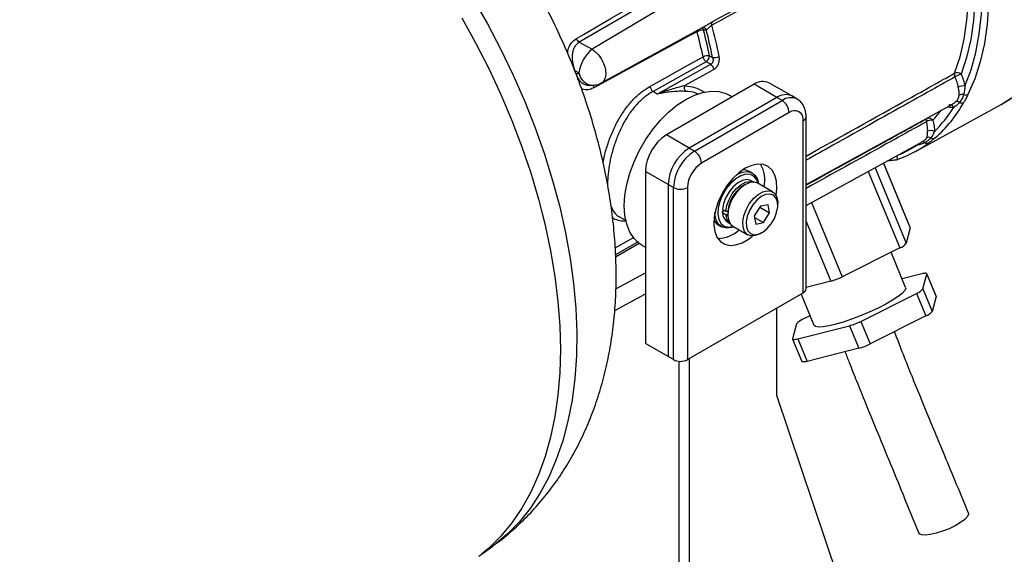
# Model space of a CAD drawing. Units: millimetres. Extents: x 5 to 836, y 5 to 589.
# Drawn here: x 128 to 168, y 267 to 288 of the extents above; entities that cross this region are included whole.
import ezdxf

# ---------------------------------------------------------------- set-up
doc = ezdxf.new("R2010")
doc.units = ezdxf.units.MM

msp = doc.modelspace()

# ---------------------------------------------------------------- linework, layer by layer
at = {"color": 0, "linetype": 'Continuous', "lineweight": 25}
for p, q in [((156.303822, 290.066373), (150.969048, 286.885011)), ((154.598399, 289.598836), (150.44416, 287.168774)), ((151.340793, 285.530286), (155.540882, 287.83668)), ((155.470811, 287.653582), (155.458519, 287.653421)), ((150.44416, 287.168774), (150.969048, 286.885011)), ((155.562845, 286.377139), (153.423285, 285.188707)), ((155.745318, 286.277855), (155.562845, 286.377139)), ((155.699205, 286.620566), (155.824244, 286.552583)), ((150.435598, 285.92969), (150.270893, 286.018799)), ((157.496128, 285.473056), (153.960594, 283.432035)), ((158.415366, 284.94239), (157.496128, 285.473056)), ((159.015318, 285.0018), (158.096079, 285.532465)), ((150.864182, 285.428978), (150.967562, 285.430879)), ((153.591842, 285.0812), (153.423285, 285.188707)), ((158.415366, 284.94239), (154.879832, 282.90137)), ((155.091965, 282.778909), (158.627498, 284.819929)), ((156.611925, 284.962616), (156.488269, 285.034001)), ((158.627498, 284.819929), (158.415366, 284.94239)), ((159.22745, 284.879339), (159.015318, 285.0018)), ((159.593184, 281.434793), (165.517373, 284.687942)), ((164.006609, 282.766106), (167.456366, 284.66047)), ((158.910341, 284.330031), (155.374807, 282.289011)), ((159.476027, 277.062765), (159.476027, 284.003362)), ((159.593184, 277.226047), (159.593184, 284.166644)), ((164.460244, 284.090748), (164.491855, 284.1248)), ((154.879832, 282.90137), (153.960594, 283.432035)), ((159.593184, 280.58407), (164.300639, 283.169074)), ((164.232978, 283.139116), (164.295107, 283.178629)), ((155.091965, 282.778909), (154.879832, 282.90137)), ((164.077014, 283.024339), (164.070752, 283.042836)), ((162.715464, 282.298607), (163.795195, 279.679939)), ((163.794809, 279.693552), (162.719726, 282.300948)), ((154.031304, 281.431676), (153.112066, 281.962342)), ((153.112066, 281.962342), (153.112066, 275.021745)), ((157.428112, 281.893436), (157.314975, 281.958748)), ((162.101632, 281.961534), (163.373425, 278.87706)), ((162.372962, 282.110529), (163.630251, 279.061232)), ((157.482524, 281.52717), (157.382119, 281.585133)), ((158.243574, 281.134012), (157.642534, 281.480985)), ((154.031304, 281.431676), (154.031304, 274.491079)), ((154.243436, 281.309215), (154.031304, 281.431676)), ((154.243436, 274.368618), (154.243436, 281.309215)), ((154.809122, 281.309215), (154.809122, 274.368618)), ((157.142459, 281.431411), (157.07176, 281.390584)), ((158.450722, 280.594526), (158.450722, 280.676167)), ((159.812375, 280.704435), (161.047295, 277.709389)), ((156.225696, 280.428536), (156.352976, 280.35506)), ((156.225696, 280.29789), (156.352976, 280.224413)), ((156.225855, 280.346965), (156.296426, 280.387705)), ((156.435467, 280.288373), (156.435467, 280.206732)), ((157.751298, 280.560812), (157.505286, 280.170734)), ((157.722415, 280.515016), (158.123366, 280.283552)), ((158.060337, 280.617221), (157.751298, 280.560812)), ((157.877354, 279.893473), (158.123366, 280.283552)), ((158.123366, 280.283552), (158.060337, 280.617221)), ((152.107153, 280.10201), (152.320715, 279.996359)), ((156.422197, 279.922319), (156.522602, 279.864356)), ((157.505286, 280.170734), (157.568314, 279.837064)), ((157.51853, 280.100618), (157.877354, 279.893473)), ((157.568314, 279.837064), (157.877354, 279.893473)), ((159.593184, 279.937031), (160.584661, 277.532407)), ((156.065077, 279.793626), (156.178214, 279.728313)), ((156.642615, 279.748888), (157.243656, 279.401914)), ((157.74373, 279.451489), (157.814429, 279.492316)), ((163.795195, 279.679939), (163.630251, 279.061232)), ((152.820428, 279.113386), (151.909485, 278.600737)), ((152.859608, 279.057977), (151.914287, 278.503104)), ((152.988553, 278.971659), (153.112066, 278.900357)), ((163.373425, 278.87706), (161.047295, 277.709389)), ((163.604844, 277.280103), (163.019615, 278.699454)), ((151.926256, 277.224655), (153.112066, 277.875818)), ((160.584661, 277.532407), (159.593184, 277.280561)), ((164.255729, 277.827865), (163.462109, 277.626277)), ((164.302485, 277.224064), (164.461538, 277.820675)), ((164.835862, 276.925506), (164.461152, 277.834287)), ((164.461538, 277.820675), (164.836248, 276.911894)), ((164.302485, 277.224064), (164.677194, 276.315283)), ((151.876395, 276.346551), (153.112066, 277.025095)), ((154.809122, 274.368618), (159.476027, 277.062765)), ((159.388591, 277.01229), (159.906856, 275.755345)), ((161.802605, 275.913923), (164.045659, 277.039892)), ((164.045659, 277.039892), (164.420369, 276.131111)), ((164.836248, 276.911894), (164.677194, 276.315283)), ((158.415366, 272.920326), (158.415366, 276.450459)), ((159.749204, 276.137699), (159.46604, 275.995556)), ((161.802605, 275.913923), (162.177315, 275.005142)), ((164.420369, 276.131111), (162.177315, 275.005142)), ((159.209215, 275.811384), (159.050161, 275.214774)), ((159.25597, 275.207583), (161.339971, 275.736941)), ((161.339971, 275.736941), (161.71468, 274.82816)), ((159.050547, 275.201161), (159.425257, 274.29238)), ((159.25597, 275.207583), (159.63068, 274.298802)), ((154.031304, 274.491079), (153.112066, 275.021745)), ((161.71468, 274.82816), (159.63068, 274.298802)), ((154.243436, 274.368618), (154.031304, 274.491079)), ((154.879832, 274.409439), (154.879832, 245.748763)), ((154.455568, 274.304621), (154.455568, 245.993686)), ((165.486434, 251.871824), (158.415366, 272.920326)), ((146.403489, 266.443485), (146.958236, 266.848385))]:
    msp.add_line(p, q, dxfattribs=at)
at = {"color": 0, "linetype": 'Continuous', "lineweight": 25, "flags": 128}
for points in [[(166.119523, 294.184877), (166.392811, 293.233664), (166.613344, 292.291308), (166.779859, 291.363209), (166.891401, 290.454684), (166.947333, 289.570938), (166.947333, 288.717035), (166.891401, 287.897866), (166.779859, 287.118125), (166.613344, 286.38228), (166.392811, 285.694547), (166.119523, 285.058865)], [(165.995816, 285.394687), (166.242652, 286.050762), (166.436137, 286.757015), (166.575148, 287.509348), (166.658879, 288.303396), (166.686843, 289.134553), (166.658879, 289.997998), (166.575148, 290.888719), (166.436137, 291.801551), (166.242652, 292.731197), (165.995816, 293.672263)], [(165.579135, 285.917946), (165.800125, 286.582692), (165.967051, 287.296105), (166.078901, 288.053858), (166.134996, 288.851355), (166.134996, 289.683758), (166.078901, 290.546021), (165.967051, 291.432913), (165.800125, 292.339054), (165.579135, 293.258951)], [(165.838775, 293.320059), (166.062847, 292.387335), (166.2321, 291.468557), (166.34551, 290.569298), (166.402387, 289.695011), (166.402387, 288.851), (166.34551, 288.042382), (166.2321, 287.274063), (166.062847, 286.550702), (165.838775, 285.876685)], [(150.32987, 287.314659), (150.615579, 287.481712), (151.758408, 288.149932), (154.484423, 289.743929)], [(146.164909, 288.924463), (146.743335, 287.912335), (147.28488, 286.882039), (147.787529, 285.837407), (148.249413, 284.782327), (148.668813, 283.720722), (149.044169, 282.656542), (149.374086, 281.593745), (149.657334, 280.536287), (149.892862, 279.488099), (150.079792, 278.453082), (150.217429, 277.435086), (150.305262, 276.437897), (150.342963, 275.465226), (150.330392, 274.520691), (150.267596, 273.607806), (150.154808, 272.729967), (149.992449, 271.890438), (149.781122, 271.092344), (149.521613, 270.338653), (149.214888, 269.63217), (148.862088, 268.975521), (148.464525, 268.371151), (148.023678, 267.821307), (147.541187, 267.328035), (147.018846, 266.893169), (146.958236, 266.848385)], [(145.707431, 288.155559), (146.269636, 287.141334), (146.794755, 286.110578), (147.280872, 285.067052), (147.726213, 284.014564), (148.129153, 282.956954), (148.488221, 281.898082), (148.802108, 280.841811), (149.069668, 279.791995), (149.289925, 278.752466), (149.462075, 277.727015), (149.58549, 276.719385), (149.65972, 275.733253), (149.684493, 274.772217), (149.65972, 273.839784), (149.58549, 272.939356), (149.462075, 272.074218), (149.289925, 271.247528), (149.069668, 270.462301), (148.802108, 269.721404), (148.488221, 269.027539), (148.129153, 268.383238), (147.726213, 267.790853), (147.280872, 267.252545), (146.794755, 266.770277), (146.498999, 266.52027)], [(155.198735, 287.592855), (154.909816, 287.436055), (153.754121, 286.808853), (151.030864, 285.330995)], [(155.198735, 287.592855), (155.192528, 287.626093), (155.191062, 287.644583)], [(153.296397, 285.386396), (153.584361, 285.546382), (154.736213, 286.186326), (155.43591, 286.575065)], [(153.591842, 285.0812), (154.810476, 285.758375), (155.745318, 286.277855)], [(155.873447, 286.073549), (155.585529, 285.913585), (154.677701, 285.409213)], [(152.988553, 278.971659), (152.868026, 279.051558), (152.656415, 279.255826), (152.487187, 279.516015), (152.363787, 279.826828), (152.288728, 280.181938), (152.263537, 280.574116), (152.288728, 280.995379), (152.363787, 281.437151), (152.487187, 281.890438), (152.656415, 282.346013), (152.868026, 282.794602), (153.117713, 283.227073), (153.400393, 283.634622), (153.710311, 284.008952), (154.041159, 284.342443), (154.3862, 284.628307), (154.738411, 284.860723), (155.090622, 285.034961), (155.435664, 285.147474), (155.766511, 285.19597), (156.076429, 285.179464), (156.359109, 285.09829), (156.488269, 285.034001)], [(165.385627, 284.641408), (165.370204, 284.638051), (165.3438, 284.626894)], [(167.456366, 284.66047), (167.543255, 284.709408), (168.021355, 285.026395)], [(167.456366, 284.66047), (167.834525, 284.892336)], [(157.142574, 282.08471), (156.886363, 281.906716), (156.640641, 281.675837), (156.415468, 281.401524), (156.220064, 281.095008), (156.062426, 280.768838), (155.949011, 280.436367), (155.884459, 280.111207), (155.871416, 279.806669), (155.910413, 279.535223), (155.999856, 279.307979), (156.136081, 279.134243), (156.313512, 279.021127), (156.524886, 278.973261), (156.761547, 278.992606), (157.013808, 279.078369), (157.27134, 279.227039), (157.437217, 279.355181)], [(156.790574, 281.824179), (156.803163, 281.83155), (157.01469, 281.924004), (157.213924, 281.951766), (157.389286, 281.913223), (157.530585, 281.810616), (157.629608, 281.649908), (157.678153, 281.460423)], [(158.380841, 280.989762), (158.413733, 281.274318), (158.400689, 281.563795), (158.336138, 281.814426), (158.222722, 282.01595), (158.065085, 282.160116), (157.86968, 282.241022), (157.644507, 282.255356), (157.398785, 282.202531), (157.142574, 282.08471)], [(157.663401, 281.468939), (157.608308, 281.617132), (157.497189, 281.755179), (157.346015, 281.83184), (157.164286, 281.842298), (156.963422, 281.785897), (156.756041, 281.666179), (156.555177, 281.490667), (156.373448, 281.270389), (156.222274, 281.019187), (156.111155, 280.752843), (156.047071, 280.488094), (156.034049, 280.241575), (156.072908, 280.028775), (156.161206, 279.863065), (156.293395, 279.754857), (156.461169, 279.710951), (156.653987, 279.734106), (156.663482, 279.736841)], [(157.382119, 281.585133), (157.358249, 281.597606), (157.202751, 281.630091), (157.02417, 281.595275), (156.836218, 281.495832), (156.65333, 281.339398), (156.489551, 281.137987), (156.357458, 280.907067), (156.267196, 280.66437), (156.225696, 280.428536)], [(156.352976, 280.35506), (156.394475, 280.590894), (156.484737, 280.83359), (156.61683, 281.06451), (156.780609, 281.265921), (156.963497, 281.422355), (157.151449, 281.521798), (157.330031, 281.556614), (157.47839, 281.527381)], [(157.642534, 281.480985), (157.51641, 281.523843), (157.340613, 281.513125), (157.150129, 281.435792), (156.959085, 281.297581), (156.781649, 281.10874), (156.630981, 280.883277), (156.518256, 280.637912), (156.451834, 280.390843), (156.436641, 280.160394), (156.473803, 279.963657), (156.560565, 279.815221), (156.642615, 279.748888)], [(157.0498, 279.709854), (157.038712, 279.925455), (157.079904, 280.166459), (157.17032, 280.414991), (157.303255, 280.652618), (157.468849, 280.861717), (157.654821, 281.026781), (157.847379, 281.135566), (158.032241, 281.180005), (158.195697, 281.156802), (158.325624, 281.067678), (158.412386, 280.919243), (158.449549, 280.722505), (158.450722, 280.676167)], [(157.189892, 279.724844), (157.249787, 279.562016), (157.355417, 279.453072), (157.498225, 279.406839), (157.666642, 279.427062), (157.847023, 279.512102), (158.024755, 279.655072), (158.18544, 279.844386), (158.316059, 280.06471), (158.40603, 280.298193), (158.448065, 280.525919), (158.438759, 280.729441), (158.378864, 280.892269), (158.273234, 281.001213), (158.130426, 281.047446), (157.962009, 281.027224), (157.781628, 280.942183), (157.603896, 280.799214), (157.443211, 280.609899), (157.312592, 280.389576), (157.222621, 280.156093), (157.180586, 279.928366), (157.189892, 279.724844)], [(156.678234, 279.728325), (156.591636, 279.697745), (156.392402, 279.669983), (156.21704, 279.708526), (156.075741, 279.811133), (155.976718, 279.971841), (155.925724, 280.181311), (155.919367, 280.315042)], [(155.874655, 280.011473), (155.962604, 279.876445), (156.065077, 279.793626)], [(157.74373, 279.451489), (157.73606, 279.447107), (157.545576, 279.369775), (157.369779, 279.359057), (157.221709, 279.415748), (157.112345, 279.535645), (157.0498, 279.709854)], [(163.794809, 279.693552), (163.795082, 279.692846), (163.795195, 279.679939)], [(151.895722, 278.880521), (152.475573, 279.206711), (152.656022, 279.308236)], [(164.461538, 277.820675), (164.461425, 277.833582), (164.453398, 277.843239), (164.437594, 277.849483), (164.414284, 277.852205), (164.383867, 277.85136), (164.346863, 277.846961), (164.303906, 277.839085), (164.255729, 277.827865)], [(163.604844, 277.280103), (163.609898, 277.245879), (163.570785, 277.155553), (163.466075, 277.042175), (163.299554, 276.909841), (163.077239, 276.763336), (162.807166, 276.607953), (162.499095, 276.449309), (162.164162, 276.293138), (161.814471, 276.145084), (161.462661, 276.010499), (161.121448, 275.894245), (160.803164, 275.800526), (160.519313, 275.732729), (160.280153, 275.693303), (160.094328, 275.683673), (159.968556, 275.704189), (159.907381, 275.754108), (159.906856, 275.755345)], [(164.835862, 276.925506), (164.836135, 276.9248), (164.836248, 276.911894)], [(159.050161, 275.214774), (159.050275, 275.201867), (159.058302, 275.192209), (159.074106, 275.185965), (159.097415, 275.183243), (159.127833, 275.184088), (159.164837, 275.188487), (159.207794, 275.196363), (159.25597, 275.207583)], [(159.63068, 274.298802), (159.582504, 274.287582), (159.539546, 274.279706), (159.502542, 274.275307), (159.472125, 274.274462), (159.448815, 274.277184), (159.433011, 274.283428), (159.425257, 274.29238)], [(166.136479, 268.180816), (166.141587, 268.136025), (166.096617, 268.039065), (165.986113, 267.924219), (165.817605, 267.799311), (165.602578, 267.672856), (165.355685, 267.553469), (165.093751, 267.449288), (164.834626, 267.367412), (164.59597, 267.313421), (164.394047, 267.290994), (164.242617, 267.30166), (164.152, 267.344691), (164.133405, 267.37255)]]:
    msp.add_lwpolyline(points, dxfattribs=at)
at = {"color": 0, "linetype": 'Continuous', "lineweight": 25}
for centre, radius, start, end in [((155.930259, 287.905249), 0.148913, 142.4510825, 201.5731033), ((138.738162, 283.162076), 17.686353, 11.2002438, 15.3721133), ((155.437123, 287.157769), 0.496113, 87.5281976, 118.7188147), ((138.86501, 283.250089), 16.901189, 11.3458216, 14.8891835), ((155.283474, 287.60226), 0.182369, 16.2921407, 55.3449343), ((155.298137, 287.603649), 0.179749, 16.1284409, 57.8727987), ((155.401099, 287.605578), 0.174905, 19.1146831, 79.4411055), ((138.883027, 283.246374), 17.151356, 11.3458216, 14.8891835), ((138.807935, 283.18527), 17.346285, 11.1934959, 14.9590822), ((150.628417, 287.430838), 0.320356, 201.2633543, 234.8889988), ((151.8467, 285.768331), 1.420298, 128.1654723, 173.4765938), ((155.635807, 286.202885), 0.422465, 81.3691921, 118.2401343), ((155.751563, 286.637835), 0.321833, 191.2470137, 234.0993528), ((155.348435, 286.65715), 0.352673, 307.4420786, 354.0458369), ((155.556889, 286.017353), 0.321507, 10.0663931, 54.1208109), ((155.889115, 286.967464), 0.419922, 261.1131687, 298.21799), ((151.027795, 286.029843), 0.602085, 191.9996881, 264.1952745), ((165.787308, 285.860268), 0.216016, 164.5137887, 205.2587007), ((165.677413, 285.698835), 0.240142, 47.7829073, 114.1578575), ((166.007396, 285.158594), 0.737623, 103.2146957, 124.2793603), ((151.213019, 285.386727), 0.19049, 162.8584164, 197.012073), ((157.847632, 284.982398), 0.603573, 65.692881, 125.6175775), ((153.612009, 285.449407), 0.321841, 191.2903555, 234.0987556), ((154.902836, 285.356112), 0.231312, 166.7286136, 227.3979595), ((158.76687, 284.451733), 0.603573, 65.692881, 125.6175775), ((165.905584, 285.057712), 0.348846, 75.0095784, 120.3914066), ((165.886036, 284.824126), 0.238919, 75.6639792, 121.1125111), ((166.028816, 285.246797), 0.208678, 246.3769587, 295.7648304), ((158.979299, 284.328446), 0.604417, 65.953468, 125.5948398), ((158.296255, 284.302087), 0.614722, 2.6054785, 57.3945217), ((161.321392, 287.308667), 5.294851, 310.9605407, 331.0589746), ((165.382872, 284.471049), 0.17501, 22.4365724, 74.5297565), ((165.68682, 284.608179), 0.166721, 55.2873865, 112.8577493), ((165.867105, 284.928741), 0.202389, 245.0589681, 295.7439102), ((159.131167, 284.059304), 0.349367, 350.785963, 129.2032852), ((161.05656, 287.439078), 4.996856, 316.8866583, 322.9479356), ((161.132622, 287.310474), 5.210886, 314.1659015, 327.8536137), ((159.39299, 284.186619), 0.201191, 294.375929, 354.2906215), ((164.58049, 284.00614), 0.147029, 144.8686198, 198.0409346), ((164.662044, 283.619972), 0.406238, 84.0320719, 123.0171809), ((164.540165, 283.903449), 0.203638, 36.3008692, 113.108196), ((164.624479, 283.333917), 0.276067, 59.8241982, 118.175277), ((154.954325, 281.878509), 1.844166, 122.6054783, 177.3945215), ((161.77346, 286.830475), 4.637388, 288.3537766, 306.6580739), ((164.286658, 283.010742), 0.142353, 50.0037523, 96.8442919), ((164.468566, 283.260327), 0.167102, 237.2439344, 296.1295658), ((164.545304, 283.132736), 0.202723, 66.3176707, 119.1010089), ((164.716987, 283.464738), 0.171944, 238.3372935, 296.0040977), ((155.873564, 281.347843), 1.844166, 122.6054783, 177.3945215), ((156.085696, 281.225382), 1.844166, 122.6054783, 177.3945215), ((154.760721, 282.261067), 0.614722, 2.6054785, 57.3945217), ((161.581559, 286.844178), 4.562726, 291.921884, 303.1561065), ((156.037295, 281.253326), 1.229444, 122.6054783, 177.3945215), ((157.086243, 281.546433), 0.47151, 60.9806096, 96.7163386), ((156.607694, 281.616107), 1.318636, 347.6774668, 29.0603088), ((154.526279, 281.8551), 0.614809, 242.6096722, 297.3903278), ((157.78708, 280.242871), 1.352378, 121.9335047, 178.0718719), ((157.79329, 280.237268), 1.360421, 122.0306468, 175.0289671), ((156.664905, 280.288495), 0.439309, 178.774673, 236.4628742), ((156.803783, 280.218445), 0.450847, 179.2415389, 231.0484385), ((156.010768, 280.570734), 1.311865, 270.8333278, 312.4396497), ((163.167869, 279.434861), 0.594471, 290.2294823, 321.0599987), ((159.946873, 279.892756), 2.445, 285.1207532, 296.7482244), ((159.393001, 277.246009), 0.201176, 294.3746583, 354.3052007), ((163.840102, 277.597693), 0.594471, 290.2294823, 321.0599987), ((164.214812, 276.688912), 0.594471, 290.2294823, 321.0599987), ((159.671597, 275.437755), 0.594471, 110.2294823, 141.0599987), ((160.702182, 278.097291), 2.445, 285.1207532, 296.7482244), ((161.076892, 277.18851), 2.445, 285.1207532, 296.7482244), ((154.526279, 274.914503), 0.614809, 242.6096722, 297.3903278)]:
    msp.add_arc(centre, radius, start, end, dxfattribs=at)
for points, knots in [([(146.954713, 266.855456), (147.059906, 266.930192), (147.389909, 267.164648), (147.90427, 267.611985), (148.496213, 268.191381), (149.043566, 268.817414), (149.547773, 269.484679), (150.007059, 270.192561), (150.4206, 270.939496), (150.787314, 271.724479), (151.106105, 272.546544), (151.375732, 273.404716), (151.594839, 274.297753), (151.762001, 275.223889), (151.875867, 276.180597), (151.935339, 277.164451), (151.939774, 278.171158), (151.88913, 279.195777), (151.784019, 280.232972), (151.625669, 281.277379), (151.415765, 282.324095), (151.156213, 283.368929), (150.848949, 284.408403), (150.49587, 285.439471), (150.098786, 286.459402), (149.659398, 287.465681), (149.179292, 288.455922), (148.659948, 289.427814), (148.102751, 290.379057), (147.509044, 291.307269), (146.880094, 292.210061), (146.217078, 293.085025), (145.521035, 293.929772), (144.792929, 294.741812), (144.033686, 295.518512), (143.244243, 296.257041), (142.425638, 296.954307), (141.579153, 297.606903), (140.706487, 298.211069), (139.810288, 298.762532), (138.894144, 299.256864), (137.962652, 299.689787), (137.020949, 300.057672), (136.074601, 300.357743), (135.129177, 300.588299), (134.189871, 300.748727), (133.261271, 300.839366), (132.347357, 300.861212), (131.451509, 300.815875), (130.576985, 300.704702), (129.725908, 300.531231), (128.903537, 300.291795), (128.289608, 300.07545), (127.959956, 299.920242), (127.885683, 299.885273)], [0, 0, 0, 0, 0.008091006, 0.025382513, 0.042699601, 0.060088545, 0.077596394, 0.095270643, 0.113158364, 0.131304625, 0.149749983, 0.168526985, 0.187655825, 0.207139806, 0.226961803, 0.247083377, 0.267447881, 0.287987602, 0.308633177, 0.329316257, 0.34998138, 0.37059992, 0.391156917, 0.41164842, 0.432078643, 0.452457525, 0.472798856, 0.493118932, 0.513435625, 0.533766696, 0.554126051, 0.574532975, 0.595006298, 0.615563671, 0.636220505, 0.656988401, 0.677872902, 0.698870481, 0.719964869, 0.741123304, 0.76227232, 0.783336385, 0.80423001, 0.8248691, 0.845183487, 0.8651261, 0.884676106, 0.903836438, 0.922628175, 0.941084359, 0.959244851, 0.977152765, 0.994852349, 1, 1, 1, 1]), ([(155.540541, 287.837332), (155.546511, 287.840353), (155.591532, 287.863133), (155.678608, 287.918648), (155.762836, 287.96851), (155.804425, 287.991675), (155.812195, 287.996003)], [0, 0, 0, 0, 0.063911264, 0.481947607, 0.903204454, 1, 1, 1, 1]), ([(155.791777, 287.850496), (155.771743, 287.839719), (155.750344, 287.82322), (155.709176, 287.786752), (155.689933, 287.767623), (155.652203, 287.730753), (155.63419, 287.713397), (155.598876, 287.683278), (155.582107, 287.670949), (155.566361, 287.662852)], [0, 0, 0, 0, 0.25, 0.25, 0.5, 0.5, 0.75, 0.75, 1, 1, 1, 1]), ([(149.969972, 286.736086), (149.98308, 286.79954), (150.015159, 286.954831), (150.136059, 287.167863), (150.265162, 287.265648), (150.32987, 287.314659)], [0, 0, 0, 0, 0.256307689, 0.627255312, 1, 1, 1, 1]), ([(150.44416, 287.168774), (150.403422, 287.146073), (150.366795, 287.11727), (150.301447, 287.047838), (150.272752, 287.006793), (150.226199, 286.91823), (150.207633, 286.869692), (150.179949, 286.768073), (150.170872, 286.715615), (150.16074, 286.607821), (150.159788, 286.55262), (150.164983, 286.443191), (150.171084, 286.388482), (150.199085, 286.22434), (150.229601, 286.119397), (150.270893, 286.018799)], [0, 0, 0, 0, 0.125, 0.125, 0.25, 0.25, 0.375, 0.375, 0.5, 0.5, 0.625, 0.625, 0.75, 0.75, 1, 1, 1, 1]), ([(150.969048, 286.885011), (151.025154, 286.843718), (151.145211, 286.755358), (151.308757, 286.55087), (151.438398, 286.307353), (151.512073, 286.054965), (151.522785, 285.820041), (151.462582, 285.6416), (151.394366, 285.542332), (151.340383, 285.530455), (151.339778, 285.530322)], [0, 0, 0, 0, 0.126819733, 0.271374336, 0.415944981, 0.560866058, 0.70631864, 0.852255843, 0.998343898, 1, 1, 1, 1]), ([(155.824244, 286.552583), (155.834077, 286.527829), (155.840516, 286.501772), (155.845218, 286.447385), (155.843314, 286.419966), (155.833136, 286.380673), (155.828605, 286.368174), (155.817173, 286.344436), (155.810169, 286.333121), (155.78664, 286.303158), (155.766936, 286.287565), (155.745318, 286.277855)], [0, 0, 0, 0, 0.25, 0.25, 0.5, 0.5, 0.625, 0.625, 0.75, 0.75, 1, 1, 1, 1]), ([(155.873447, 286.073549), (155.911739, 286.094823), (155.948011, 286.125912), (155.994933, 286.183), (156.00962, 286.204153), (156.035598, 286.248586), (156.046977, 286.271884), (156.066557, 286.320605), (156.074722, 286.346099), (156.087153, 286.396896), (156.091548, 286.422487), (156.096711, 286.474057), (156.097413, 286.499726), (156.095218, 286.549461), (156.092343, 286.573748), (156.087666, 286.597447)], [0, 0, 0, 0, 0.25, 0.25, 0.375, 0.375, 0.5, 0.5, 0.625, 0.625, 0.75, 0.75, 0.875, 0.875, 1, 1, 1, 1]), ([(150.309547, 285.901759), (150.34221, 285.823032), (150.40754, 285.665567), (150.57237, 285.507695), (150.728209, 285.427859), (150.826651, 285.437071), (150.855504, 285.439771)], [0, 0, 0, 0, 0.292820712, 0.58568142, 0.878565283, 1, 1, 1, 1]), ([(150.438866, 285.904666), (150.440015, 285.904692), (150.441095, 285.904976), (150.442018, 285.905494), (150.442943, 285.906012), (150.443735, 285.90678), (150.444329, 285.907732), (150.444923, 285.908684), (150.445336, 285.909847), (150.445533, 285.911124), (150.445729, 285.912397), (150.445717, 285.913818), (150.445496, 285.915272), (150.445276, 285.916718), (150.444844, 285.918235), (150.444234, 285.919699), (150.443627, 285.921157), (150.442827, 285.922602), (150.441899, 285.923914), (150.440973, 285.925224), (150.439893, 285.926438), (150.43875, 285.927454), (150.437748, 285.928346), (150.436674, 285.929107), (150.435598, 285.92969)], [0, 0, 0, 0, 0.0000244165876, 0.0000244165876, 0.0000244165876, 0.0000488980303, 0.0000488980303, 0.0000488980303, 0.0000733775956, 0.0000733775956, 0.0000733775956, 0.0000977621244, 0.0000977621244, 0.0000977621244, 0.0001220158471, 0.0001220158471, 0.0001220158471, 0.0001461606995, 0.0001461606995, 0.0001461606995, 0.0001702654992, 0.0001702654992, 0.0001702654992, 0.0001913323738, 0.0001913323738, 0.0001913323738, 0.0001913323738]), ([(159.593184, 282.579034), (160.975104, 283.350059), (162.970634, 284.463441), (164.965675, 285.575879), (165.579135, 285.917946)], [0, 0, 0, 0, 0.692507609, 1, 1, 1, 1]), ([(165.838775, 285.876685), (165.877854, 285.795536), (165.910796, 285.713644), (165.963144, 285.552796), (165.982851, 285.473268), (165.995816, 285.394687)], [0, 0, 0, 0, 0.5, 0.5, 1, 1, 1, 1]), ([(150.967185, 285.437213), (151.012264, 285.438191), (151.127936, 285.440702), (151.257612, 285.477532), (151.326347, 285.526198), (151.337296, 285.53395)], [0, 0, 0, 0, 0.349316096, 0.896356129, 1, 1, 1, 1]), ([(165.591946, 285.768093), (165.04512, 285.462039), (163.404644, 284.543878), (161.405055, 283.424278), (159.952275, 282.609955), (159.593184, 282.408674)], [0, 0, 0, 0, 0.273473548, 0.820420654, 1, 1, 1, 1]), ([(165.729101, 285.358623), (165.71763, 285.425453), (165.700347, 285.49305), (165.654628, 285.629696), (165.625931, 285.69923), (165.591946, 285.768093)], [0, 0, 0, 0, 0.5, 0.5, 1, 1, 1, 1]), ([(151.030864, 285.330995), (150.979908, 285.308287), (150.847013, 285.249066), (150.672013, 285.229274), (150.565942, 285.279192), (150.538284, 285.292208)], [0, 0, 0, 0, 0.31494573, 0.821376376, 1, 1, 1, 1]), ([(151.409667, 282.312766), (151.426502, 282.404845), (151.472928, 282.658782), (151.600671, 283.08637), (151.787926, 283.579475), (152.024993, 284.05362), (152.306244, 284.493617), (152.628936, 284.877448), (152.961853, 285.181251), (153.192764, 285.322848), (153.296397, 285.386396)], [0, 0, 0, 0, 0.075769734, 0.208957913, 0.342162508, 0.478802051, 0.615435632, 0.752095612, 0.888740011, 1, 1, 1, 1]), ([(153.423285, 285.188707), (153.326149, 285.129084), (153.111344, 284.997236), (152.799966, 284.711287), (152.501448, 284.348813), (152.239171, 283.929761), (152.022229, 283.480823), (151.847617, 283.009587), (151.71769, 282.539773), (151.631356, 282.076447), (151.587745, 281.693889), (151.590163, 281.483678), (151.591036, 281.407724)], [0, 0, 0, 0, 0.0873315882, 0.1931229798, 0.3022511637, 0.4086565576, 0.5181944673, 0.6225346812, 0.7297649834, 0.8332858006, 0.9397629458, 1, 1, 1, 1]), ([(154.677701, 285.409213), (154.594444, 285.388722), (154.508022, 285.367079), (154.331402, 285.320346), (154.241162, 285.295282), (154.058168, 285.241169), (153.965539, 285.212165), (153.779335, 285.149968), (153.685412, 285.116655), (153.591842, 285.0812)], [0, 0, 0, 0, 0.25, 0.25, 0.5, 0.5, 0.75, 0.75, 1, 1, 1, 1]), ([(154.74626, 285.185849), (154.664981, 285.189065), (154.57761, 285.190478), (154.394926, 285.187447), (154.299539, 285.183048), (154.102772, 285.167068), (154.001865, 285.155517), (153.849206, 285.132293), (153.798021, 285.123562), (153.695173, 285.103986), (153.643054, 285.093034), (153.591842, 285.0812)], [0, 0, 0, 0, 0.25, 0.25, 0.5, 0.5, 0.75, 0.75, 0.875, 0.875, 1, 1, 1, 1]), ([(154.677701, 285.409213), (154.695784, 285.408553), (154.840314, 285.403278), (155.099946, 285.350825), (155.358458, 285.254223), (155.474603, 285.159577), (155.496941, 285.141374)], [0, 0, 0, 0, 0.0600558482, 0.4800195553, 0.8999949253, 1, 1, 1, 1]), ([(155.235873, 285.072082), (155.199585, 285.089885), (155.050513, 285.16302), (154.877305, 285.176016), (154.74626, 285.185849)], [0, 0, 0, 0, 0.243421645, 1, 1, 1, 1]), ([(165.762582, 285.028678), (165.76713, 285.076994), (165.764289, 285.127167), (165.750901, 285.23567), (165.740124, 285.294404), (165.729101, 285.358623)], [0, 0, 0, 0, 0.5, 0.5, 1, 1, 1, 1]), ([(165.945195, 285.055606), (165.928369, 284.999019), (165.905706, 284.94405), (165.851186, 284.840463), (165.819243, 284.791778), (165.781761, 284.745227)], [0, 0, 0, 0, 0.5, 0.5, 1, 1, 1, 1]), ([(165.995816, 285.394687), (165.991863, 285.331298), (165.986725, 285.272142), (165.9708, 285.159994), (165.960063, 285.106885), (165.945195, 285.055606)], [0, 0, 0, 0, 0.5, 0.5, 1, 1, 1, 1]), ([(166.119523, 285.058865), (166.093276, 285.005486), (166.064824, 284.951869), (166.009983, 284.847718), (165.983601, 284.7972), (165.955012, 284.746441)], [0, 0, 0, 0, 0.5, 0.5, 1, 1, 1, 1]), ([(159.593184, 284.166644), (159.59128, 284.21572), (159.586477, 284.339565), (159.53839, 284.524091), (159.437135, 284.702031), (159.327777, 284.823726), (159.245042, 284.862724), (159.221565, 284.87379)], [0, 0, 0, 0, 0.170310326, 0.429777795, 0.672534685, 0.907080718, 1, 1, 1, 1]), ([(165.3438, 284.626894), (165.392522, 284.634074), (165.442222, 284.650459), (165.537186, 284.696673), (165.582732, 284.726794), (165.622058, 284.761808)], [0, 0, 0, 0, 0.5, 0.5, 1, 1, 1, 1]), ([(165.781761, 284.745227), (165.747543, 284.703287), (165.709596, 284.664104), (165.629535, 284.594023), (165.587324, 284.562997), (165.544634, 284.537844)], [0, 0, 0, 0, 0.5, 0.5, 1, 1, 1, 1]), ([(165.622058, 284.761808), (165.663497, 284.798703), (165.695459, 284.839235), (165.742683, 284.928618), (165.757793, 284.977797), (165.762582, 285.028678)], [0, 0, 0, 0, 0.5, 0.5, 1, 1, 1, 1]), ([(165.544634, 284.537844), (165.525087, 284.535289), (165.447657, 284.52517), (165.358396, 284.54739), (165.291668, 284.564001)], [0, 0, 0, 0, 0.252443955, 1, 1, 1, 1]), ([(159.593184, 281.403622), (160.602231, 281.960765), (162.224865, 282.856698), (163.846888, 283.752143), (164.460244, 284.090748)], [0, 0, 0, 0, 0.621857814, 1, 1, 1, 1]), ([(164.440689, 283.960605), (163.893773, 283.657678), (162.278056, 282.76276), (160.662126, 281.867227), (159.593184, 281.274829)], [0, 0, 0, 0, 0.338497183, 1, 1, 1, 1]), ([(164.494129, 283.577272), (164.497198, 283.636099), (164.494163, 283.697551), (164.476383, 283.825463), (164.461468, 283.892409), (164.440689, 283.960605)], [0, 0, 0, 0, 0.5, 0.5, 1, 1, 1, 1]), ([(164.704281, 284.024008), (164.727886, 283.943631), (164.74468, 283.86476), (164.764297, 283.714127), (164.767313, 283.641789), (164.763246, 283.572573)], [0, 0, 0, 0, 0.5, 0.5, 1, 1, 1, 1]), ([(164.44671, 283.309868), (164.464214, 283.345061), (164.474529, 283.383553), (164.488077, 283.471212), (164.49118, 283.520743), (164.494129, 283.577272)], [0, 0, 0, 0, 0.5, 0.5, 1, 1, 1, 1]), ([(164.763246, 283.572573), (164.744381, 283.521705), (164.724588, 283.476026), (164.680053, 283.392235), (164.655322, 283.354038), (164.626731, 283.318387)], [0, 0, 0, 0, 0.5, 0.5, 1, 1, 1, 1]), ([(164.378154, 283.119797), (164.332087, 283.095803), (164.282812, 283.074972), (164.181369, 283.04218), (164.129083, 283.030115), (164.077014, 283.024339)], [0, 0, 0, 0, 0.5, 0.5, 1, 1, 1, 1]), ([(164.295107, 283.178629), (164.336005, 283.199397), (164.404099, 283.233976), (164.434549, 283.288208), (164.44671, 283.309868)], [0, 0, 0, 0, 0.600605494, 1, 1, 1, 1]), ([(164.626731, 283.318387), (164.594755, 283.279135), (164.557374, 283.242113), (164.474439, 283.175828), (164.428778, 283.146537), (164.378154, 283.119797)], [0, 0, 0, 0, 0.5, 0.5, 1, 1, 1, 1]), ([(164.792374, 283.310201), (164.751661, 283.275353), (164.708838, 283.240383), (164.625425, 283.173745), (164.584848, 283.142086), (164.542158, 283.110303)], [0, 0, 0, 0, 0.5, 0.5, 1, 1, 1, 1]), ([(162.881209, 282.389623), (162.928939, 282.396146), (163.092597, 282.418512), (163.175191, 282.424645), (163.233697, 282.428989)], [0, 0, 0, 0, 0.29164734, 1, 1, 1, 1]), ([(163.236017, 282.591947), (163.243507, 282.572906), (163.249416, 282.556226), (163.258558, 282.527569), (163.261836, 282.515448), (163.268739, 282.484186), (163.269554, 282.469874), (163.266435, 282.448262), (163.262471, 282.441195), (163.250814, 282.431747), (163.24306, 282.429434), (163.233697, 282.428989)], [0, 0, 0, 0, 0.125, 0.125, 0.25, 0.25, 0.5, 0.5, 0.75, 0.75, 1, 1, 1, 1]), ([(151.727882, 280.546029), (151.766818, 280.466237), (151.845574, 280.304843), (151.978176, 280.165746), (152.080757, 280.123776), (152.11159, 280.111161)], [0, 0, 0, 0, 0.40614251, 0.82149998, 1, 1, 1, 1]), ([(156.225855, 280.346965), (156.221524, 280.343922), (156.212864, 280.337834), (156.207428, 280.326202), (156.208621, 280.314397), (156.215491, 280.304601), (156.222819, 280.299782), (156.225696, 280.29789)], [0, 0, 0, 0, 0.215714826, 0.431445053, 0.64674865, 0.861283726, 1, 1, 1, 1]), ([(156.437987, 280.355151), (156.432714, 280.352651), (156.422168, 280.347652), (156.402018, 280.344514), (156.381571, 280.345202), (156.3646, 280.349168), (156.356253, 280.353398), (156.352976, 280.35506)], [0, 0, 0, 0, 0.215714826, 0.431445053, 0.64674865, 0.861283726, 1, 1, 1, 1]), ([(152.350591, 279.966056), (152.330588, 279.962878), (152.208094, 279.943413), (152.020249, 279.982228), (151.85375, 280.027934), (151.790649, 280.087034), (151.789981, 280.08766)], [0, 0, 0, 0, 0.0877657308, 0.5374587209, 0.9951035882, 1, 1, 1, 1]), ([(156.352976, 280.224413), (156.358201, 280.221937), (156.368652, 280.216985), (156.388637, 280.213877), (156.408984, 280.214545), (156.426099, 280.218498), (156.434584, 280.222785), (156.437987, 280.224504)], [0, 0, 0, 0, 0.213723167, 0.427435249, 0.641469415, 0.856219098, 1, 1, 1, 1]), ([(166.136426, 268.180945), (165.956916, 268.621518), (165.626382, 269.432751), (165.15681, 270.558665), (164.76952, 271.488713), (164.464193, 272.226213), (164.236301, 272.781531), (164.058825, 273.217544), (163.900187, 273.610179), (163.674415, 274.174194), (163.424266, 274.805982), (163.234162, 275.302052), (163.159082, 275.49797)], [0, 0, 0, 0, 0.183520419, 0.337918771, 0.464871467, 0.565855286, 0.640013025, 0.691799736, 0.74403142, 0.799985194, 0.921006188, 1, 1, 1, 1]), ([(161.161709, 274.6877), (161.218471, 274.541975), (161.37183, 274.148253), (161.648494, 273.456493), (162.011665, 272.558712), (162.445682, 271.498742), (162.950447, 270.271646), (163.523405, 268.877495), (163.922912, 267.891862), (164.133532, 267.372235)], [0, 0, 0, 0, 0.0590396889, 0.1595139639, 0.2814403344, 0.425727099, 0.5941552645, 0.7860382231, 1, 1, 1, 1])]:
    msp.add_open_spline(points, degree=3, knots=knots, dxfattribs=at)
for points in [[(155.812195, 287.996003), (159.07216, 289.792808), (162.332119, 291.592428), (165.591946, 293.394013)], [(165.579135, 293.258951), (162.317319, 291.45413), (159.054958, 289.651025), (155.791777, 287.850496)], [(155.566361, 287.662852), (155.535525, 287.657102), (155.503675, 287.654012), (155.470811, 287.653582)], [(150.309547, 285.901759), (150.352647, 285.902723), (150.395754, 285.903692), (150.438866, 285.904666)]]:
    msp.add_open_spline(points, degree=3, dxfattribs=at)

doc.saveas('drawing.dxf')
